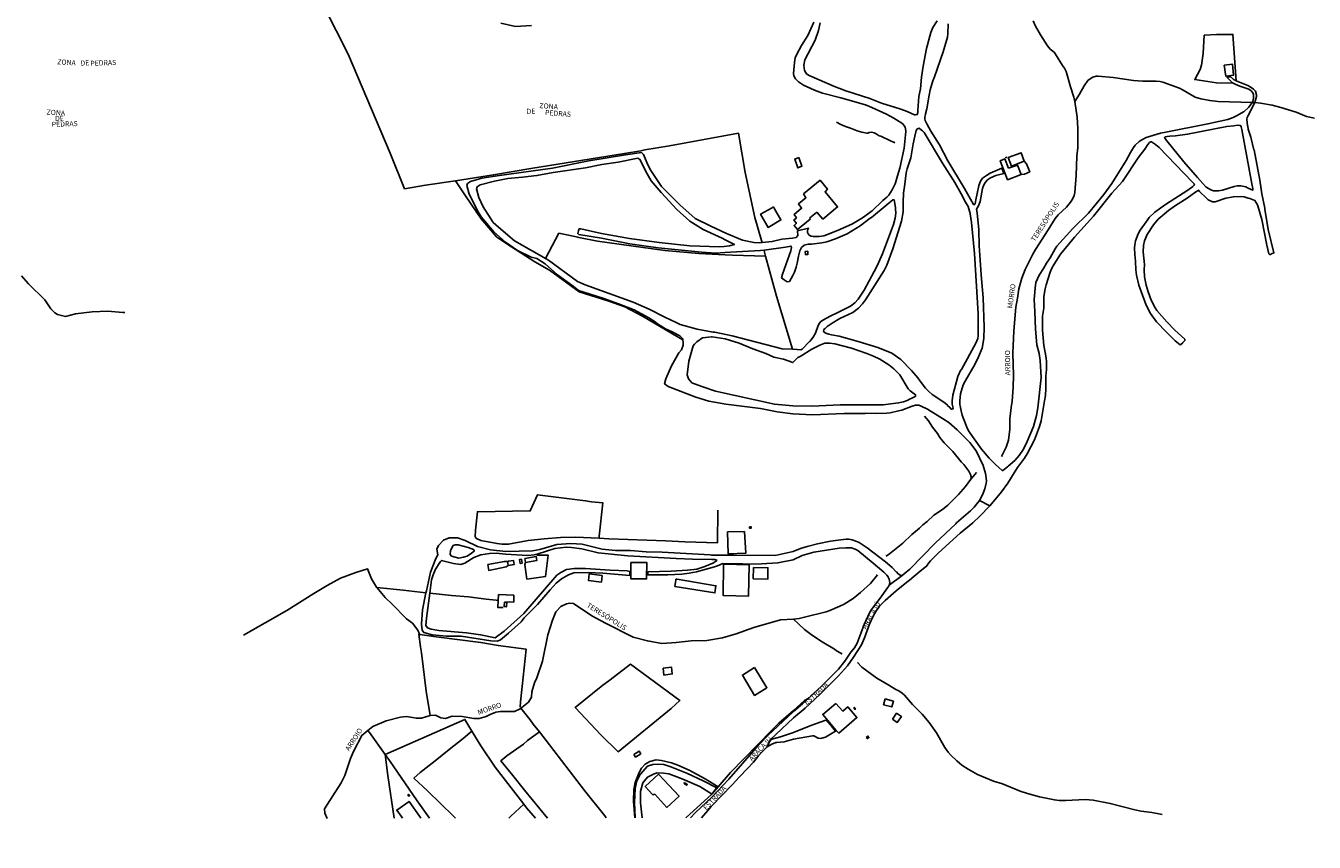
# Model space of a CAD drawing. Units: millimetres. Extents: x -1500096 to 1861532, y -9734 to 3351893.
# Drawn here: x 179379 to 180014, y 1668722 to 1669125 of the extents above; entities that cross this region are included whole.
import ezdxf
from ezdxf.enums import TextEntityAlignment as Align

# ---------------------------------------------------------------- set-up
doc = ezdxf.new("R2010")
doc.units = ezdxf.units.MM
doc.header["$LTSCALE"] = 20
doc.header["$MEASUREMENT"] = 0
for name, color, linetype in [('V-BUEIRO', 5, 'Continuous'), ('V-EDIFICACAO', 2, 'Continuous'), ('V-LOTE', 1, 'Continuous'), ('V-NOME_DOS_LOGRADOUROS', 7, 'Continuous'), ('V-QUADRA', 41, 'Continuous'), ('V-REFERENCIA', 2, 'Continuous'), ('V-TALVEGUE', 7, 'Continuous')]:
    doc.layers.add(name, color=color, linetype=linetype)
doc.styles.get("Standard").update_dxf_attribs({"font": 'ARIAL.TTF', "height": 1.5})

# ---------------------------------------------------------------- blocks, each defined once
blk = doc.blocks.new('305')
at = {"color": 0, "linetype": 'ByBlock', "lineweight": -2, "const_width": 0.05}
blk.add_lwpolyline([(0.73, 0.39, 0.60863), (-0.73, 0.38)], format="xyb", dxfattribs=at)

msp = doc.modelspace()

# ---------------------------------------------------------------- linework, layer by layer
msp.add_circle((180717.91, 1671079.57), 1680813.603)
at = {"layer": 'V-EDIFICACAO'}
for points in [[(179969.7, 1669105.19), (179970.38, 1669099.76), (179974.27, 1669100.23), (179973.76, 1669105.64), (179969.7, 1669105.19)], [(179759.87, 1669059.6), (179757.82, 1669058.83), (179759.32, 1669054.47), (179761.4, 1669055.32), (179759.87, 1669059.6)], [(179863.21, 1669054.32), (179861.41, 1669058.97), (179859.17, 1669058.06), (179862.84, 1669048.69), (179869.43, 1669051.25), (179867.7, 1669055.91), (179863.21, 1669054.32)], [(179863.1, 1669059.64), (179864.67, 1669055.36), (179871.06, 1669057.85), (179869.52, 1669061.98), (179863.1, 1669059.64)], [(179762.1, 1669041.69), (179763.34, 1669039.83), (179759.65, 1669036.72), (179761.22, 1669034.58), (179757.53, 1669031.5), (179758.66, 1669029.91), (179757.44, 1669028.81), (179758.59, 1669027.4), (179758.54, 1669027.02), (179757.48, 1669026.1), (179759.19, 1669024.06), (179765.4, 1669029.21), (179765.32, 1669029.84), (179768.55, 1669032.52), (179768.96, 1669032.5), (179771.73, 1669029.25), (179778.99, 1669035.3), (179772.76, 1669042.77), (179773.97, 1669044.02), (179770.36, 1669048.41), (179762.1, 1669041.69)], [(179762.93, 1669013.35), (179763.12, 1669011.73), (179764.31, 1669011.83), (179764.24, 1669013.41), (179762.93, 1669013.35)], [(179724.59, 1668875.03), (179724.98, 1668864.27), (179733.66, 1668864.52), (179733.02, 1668875.16), (179724.59, 1668875.03)], [(179735.49, 1668877.54), (179735.49, 1668876.86), (179736.38, 1668876.86), (179736.38, 1668877.5), (179735.49, 1668877.54)], [(179623.04, 1668861.58), (179622.15, 1668861.46), (179622.45, 1668859.41), (179623.34, 1668859.58), (179623.04, 1668861.58)], [(179624.79, 1668861.92), (179625.09, 1668859.92), (179630.58, 1668860.86), (179630.32, 1668862.86), (179624.79, 1668861.92)], [(179616.19, 1668860.44), (179616.3, 1668859.69), (179616.49, 1668858.39), (179619.43, 1668858.9), (179619.13, 1668860.9), (179616.64, 1668860.51), (179616.19, 1668860.44)], [(179677.01, 1668859.92), (179676.93, 1668851.88), (179684.8, 1668851.8), (179684.89, 1668859.84), (179677.01, 1668859.92)], [(179722.72, 1668859.03), (179722.55, 1668843.58), (179735.11, 1668843.33), (179735.36, 1668858.69), (179722.72, 1668859.03)], [(179737.49, 1668857.5), (179737.36, 1668851.88), (179744.6, 1668851.75), (179744.64, 1668857.33), (179737.49, 1668857.5)], [(179656.45, 1668854.26), (179656.11, 1668851.07), (179662.46, 1668850.26), (179662.84, 1668853.46), (179656.45, 1668854.26)], [(179699.27, 1668851.75), (179699.19, 1668851.2), (179698.76, 1668848.14), (179718.47, 1668844.9), (179718.98, 1668848.43), (179699.87, 1668851.65), (179699.27, 1668851.75)], [(179614.66, 1668840.39), (179614.53, 1668838.18), (179615.68, 1668838.09), (179615.81, 1668840.35), (179614.66, 1668840.39)], [(179692.93, 1668807.75), (179693.35, 1668804.43), (179697.44, 1668804.94), (179697.06, 1668808.3), (179692.93, 1668807.75)], [(179737.92, 1668808.13), (179732, 1668804.43), (179738, 1668794.38), (179744.13, 1668798.13), (179737.92, 1668808.13)], [(179802.4, 1668792.62), (179801.67, 1668789.8), (179805.67, 1668788.72), (179806.47, 1668791.49), (179802.4, 1668792.62)], [(179778.04, 1668790.45), (179771.65, 1668785.01), (179778.32, 1668777.12), (179779.57, 1668775.83), (179788.52, 1668783.42), (179784, 1668788.7), (179781.55, 1668786.67), (179778.04, 1668790.45)], [(179786.91, 1668787.97), (179787.52, 1668787.45), (179787.79, 1668787.93), (179787.29, 1668788.49), (179786.91, 1668787.97)], [(179806.09, 1668782.59), (179808.38, 1668781.02), (179810.42, 1668783.97), (179808.09, 1668785.56), (179806.09, 1668782.59)], [(179793.12, 1668773.66), (179793.64, 1668773.06), (179794.39, 1668773.59), (179793.95, 1668774.29), (179793.12, 1668773.66)], [(179678.54, 1668765.23), (179679.35, 1668763.95), (179681.91, 1668765.61), (179681.1, 1668766.89), (179678.54, 1668765.23)], [(179690.67, 1668755.57), (179684.08, 1668749.48), (179687.78, 1668745.35), (179688.76, 1668745.61), (179694.67, 1668739.1), (179700.76, 1668744.76), (179690.67, 1668755.57)], [(179703.4, 1668751.366), (179703.27, 1668750.89), (179703.4, 1668750.81), (179704.55, 1668750.08), (179704.76, 1668750.59), (179704.35, 1668750.84), (179703.4, 1668751.366)], [(179567.41, 1668745.63), (179567.02, 1668745.35), (179567.56, 1668744.63), (179567.97, 1668744.97), (179567.41, 1668745.63)]]:
    msp.add_lwpolyline(points, close=True, dxfattribs=at)
msp.add_lwpolyline([(179573.44, 1668733.78), (179572.73, 1668734.79), (179567.64, 1668742.06), (179561.53, 1668737.83), (179563.7, 1668734.77), (179564.41, 1668733.77)], dxfattribs=at)
at = {"layer": 'V-LOTE'}
for points in [[(179590.52, 1669048.16), (179575.78, 1669045.96), (179565.44, 1669044.2), (179558.22, 1669061.71), (179537.54, 1669110.53), (179525.94, 1669133.59), (179502.02, 1669177.81), (179489.87, 1669199.15), (179478.27, 1669220.94), (179467.03, 1669243.1), (179456.24, 1669265.26), (179447.89, 1669287.84), (179438.07, 1669311.53)], [(179975.48, 1669097.53), (179973.94, 1669120.36), (179965.79, 1669120.34), (179959.78, 1669119.92), (179959.2, 1669110.94), (179958.49, 1669105.25), (179957.73, 1669103.11), (179955.08, 1669098.11), (179965.78, 1669096.55), (179974.04, 1669096.35)], [(179590.52, 1669048.16), (179609.32, 1669051.02), (179627.65, 1669054.22), (179673.8, 1669061.57), (179681.88, 1669063), (179683.23, 1669063.24), (179683.88, 1669063.35), (179696.12, 1669065.42), (179730.16, 1669071.64), (179733.37, 1669052.19), (179738.11, 1669030.13), (179741.46, 1669018.7), (179741.75, 1669017.7)], [(179861.55, 1669059.55), (179862.53, 1669059.86)], [(179871.06, 1669057.85), (179872.16, 1669056.53), (179873.74, 1669052.62), (179871.14, 1669051.51), (179869.43, 1669051.25)], [(179702.66, 1668969.71), (179697.53, 1668972.72), (179682.79, 1668981.37), (179673.96, 1668985.95), (179665.72, 1668988.91), (179651.5, 1668993.46), (179636.82, 1669004.06), (179629.62, 1669008.14), (179615.76, 1669017.03), (179610.77, 1669020.53), (179603.16, 1669029.44), (179595.42, 1669040.69), (179590.52, 1669048.16)], [(179747.33, 1669035.28), (179747.91, 1669034.26), (179751, 1669028.85), (179744.72, 1669025.15), (179740.95, 1669031.67), (179746.34, 1669034.72), (179747.33, 1669035.28)], [(179743.48, 1669010.95), (179727.13, 1669011.41), (179723.55, 1669011.6), (179710.56, 1669012.27), (179693.81, 1669013.85), (179660.49, 1669018.45), (179651.43, 1669020.27), (179650.76, 1669020.41), (179649.43, 1669020.68), (179641.54, 1669022.3), (179634.97, 1669009.92)], [(179743.48, 1669010.95), (179742.96, 1669012.98), (179742.71, 1669013.98)], [(179756.67, 1668965.13), (179748.91, 1668991.25), (179743.48, 1669010.95)], [(179661.35, 1668871.87), (179649.71, 1668872.48), (179642.28, 1668872.28), (179634.21, 1668871.67), (179626.41, 1668870.74), (179616.73, 1668868.94), (179613.39, 1668868.98), (179610.99, 1668869.25), (179602.97, 1668870.85), (179600.87, 1668871.73), (179600.24, 1668872.63), (179600.42, 1668875.88), (179601.37, 1668884.93), (179627.35, 1668885.32), (179630.95, 1668893.3), (179654.68, 1668890.39), (179657.53, 1668889.89), (179663.18, 1668889.39), (179661.45, 1668872.87), (179661.35, 1668871.87)], [(179719.94, 1668885.72), (179719.75, 1668869.65), (179703.59, 1668870.08), (179694.21, 1668870.6), (179666.07, 1668871.62), (179661.35, 1668871.87)], [(179630.65, 1668863.55), (179636.21, 1668863.55), (179634.86, 1668853.01), (179625.78, 1668851.75), (179624.75, 1668858.87), (179625.09, 1668859.92)], [(179551.58, 1668847.75), (179549.04, 1668851.92), (179547.07, 1668856.83), (179541.42, 1668854.97), (179533.8, 1668852.19), (179527.22, 1668848.55), (179520.59, 1668844.59), (179507.38, 1668836.23), (179486.02, 1668824.11)], [(179616.49, 1668858.39), (179615.54, 1668857.73), (179606.95, 1668856.03), (179606.55, 1668858.9), (179614.64, 1668860.49), (179616.19, 1668860.44)], [(179551.69, 1668847.62), (179551.66, 1668847.62), (179551.58, 1668847.75)], [(179551.58, 1668847.75), (179551.69, 1668847.62)], [(179575.97, 1668844.95), (179564.74, 1668846.31), (179551.69, 1668847.62)], [(179551.69, 1668847.62), (179555.83, 1668842.68), (179559.31, 1668839.43), (179566.39, 1668832.17), (179569.35, 1668829.93), (179571.89, 1668826.59), (179572.7, 1668824.51)], [(179611.58, 1668841.18), (179610.58, 1668841.28), (179605.57, 1668841.81), (179597, 1668842.96), (179588.61, 1668843.62), (179577.88, 1668844.77)], [(179611.58, 1668841.18), (179611.77, 1668844.07), (179619.25, 1668843.73), (179619.25, 1668840.43), (179617.27, 1668840.55), (179615.81, 1668840.35)], [(179611.58, 1668841.18), (179611.36, 1668837.75), (179613.99, 1668837.7)], [(179572.7, 1668824.51), (179572.45, 1668824.53), (179573.27, 1668818.34), (179573.81, 1668815.44), (179576.03, 1668796.5), (179577.81, 1668785.46), (179577.97, 1668784.46)], [(179572.7, 1668824.51), (179573.01, 1668824.46), (179581.01, 1668823.24), (179602.96, 1668820.4), (179611.62, 1668819.02), (179625.32, 1668817.21), (179623.45, 1668798.7), (179622.52, 1668791.22), (179622.43, 1668788.55)], [(179663.16, 1668799.46), (179664.31, 1668800.27), (179666.8, 1668802.05), (179676.76, 1668809.72), (179701.17, 1668791.8), (179696.82, 1668788), (179670.69, 1668766.57), (179662.16, 1668775.01), (179649.59, 1668788.43), (179662.31, 1668798.76), (179663.16, 1668799.46)], [(179764.72, 1668793.02), (179762.72, 1668791.84), (179757.24, 1668787), (179749.99, 1668780.71), (179746.55, 1668777.18), (179739.54, 1668770.01), (179726.21, 1668756.37), (179720.03, 1668749.26)], [(179622.73, 1668788.03), (179627.38, 1668782.33), (179628.83, 1668780.12), (179631.9, 1668776.33)], [(179598.62, 1668776.79), (179595.15, 1668782.52), (179555.85, 1668765.23)], [(179555.85, 1668765.23), (179548.06, 1668776.04), (179547.34, 1668777.04)], [(179598.62, 1668776.79), (179597.62, 1668775.94), (179594.23, 1668773.07), (179587.33, 1668767.76), (179580.48, 1668762.04), (179573.17, 1668756.32), (179570.03, 1668753.58), (179576.63, 1668747.39), (179589.57, 1668734.79), (179590.58, 1668733.82)], [(179624.28, 1668740.68), (179610.08, 1668758.91), (179603, 1668769.56), (179598.62, 1668776.79)], [(179631.9, 1668776.33), (179626.11, 1668772.08), (179624.07, 1668770.37), (179615.86, 1668764.65), (179612.81, 1668762.1), (179618.87, 1668754.95), (179624.59, 1668747.65), (179635.9, 1668733.9)], [(179631.9, 1668776.33), (179635.28, 1668772.14), (179654.17, 1668747.51), (179664.11, 1668734.96), (179664.9, 1668733.96)], [(179555.85, 1668765.23), (179555.82, 1668765.22), (179557.13, 1668754.82), (179560.21, 1668733.76)], [(179577.62, 1668733.79), (179571.6, 1668742.34), (179557.94, 1668762.33), (179555.85, 1668765.23)], [(179720.03, 1668749.26), (179713.65, 1668753.18), (179705.79, 1668757.47), (179700.12, 1668759.98), (179697, 1668761.06), (179692.14, 1668762.26), (179689.57, 1668762.57), (179686.29, 1668761.78), (179684.03, 1668760.52), (179682.32, 1668758.57), (179681.08, 1668756.38), (179679.09, 1668751.37), (179678.46, 1668747.94), (179678.35, 1668742.27), (179678.95, 1668733.98)], [(179720.03, 1668749.26), (179716.9, 1668745.65), (179704.04, 1668734.03)], [(179624.28, 1668740.68), (179617.83, 1668734.78), (179616.82, 1668733.86)], [(179630.02, 1668733.89), (179625.59, 1668739.01), (179624.28, 1668740.68)]]:
    msp.add_lwpolyline(points, dxfattribs=at)
at = {"layer": 'V-QUADRA'}
msp.add_lwpolyline([(179706.41, 1668734.03), (179708.88, 1668736.63), (179716.96, 1668744.16), (179725.31, 1668753.05), (179738.79, 1668768.51), (179739.87, 1668769.64), (179744.97, 1668774.95), (179746.93, 1668776.77), (179757.24, 1668786.38), (179761.68, 1668790.19), (179764.72, 1668793.02), (179771.88, 1668799.7), (179779.41, 1668807.38), (179782.6, 1668811.19), (179785.56, 1668815.66), (179787.25, 1668817.91), (179788.68, 1668820.22), (179792.1, 1668829.37), (179794.74, 1668835.17), (179795.72, 1668836.7), (179799.99, 1668842.29), (179803.63, 1668847.4), (179804.07, 1668848.14), (179804.41, 1668848.72), (179810.75, 1668853.52), (179811.84, 1668854.41), (179814.62, 1668856.69), (179827.12, 1668869.4), (179837.31, 1668878.97), (179837.63, 1668879.42), (179844.5, 1668885.35), (179846.41, 1668887.18), (179848.88, 1668890.54), (179854.06, 1668887.93), (179849.09, 1668882.69), (179845.73, 1668879.42), (179839.39, 1668874.46), (179828.74, 1668864.62), (179824.83, 1668860.71), (179823.96, 1668859.71), (179822.88, 1668858.09), (179819.64, 1668855.6), (179814.38, 1668851.14), (179813.2, 1668850.14), (179807.88, 1668846.01), (179806.47, 1668844.78), (179802.4, 1668841.23), (179799.65, 1668838.34), (179797.8, 1668835.81), (179796.4, 1668833.19), (179794.74, 1668829.49), (179792.21, 1668822.77), (179790.68, 1668819.27), (179786.87, 1668813.29), (179783.84, 1668809.04), (179779.38, 1668803.96), (179770.18, 1668794.75), (179763.04, 1668788.11), (179757.25, 1668783.37), (179748.47, 1668775.12), (179745.83, 1668772.65), (179744.19, 1668768.97), (179742.27, 1668766.99), (179741.51, 1668766.2), (179739.73, 1668764.36), (179737.42, 1668761.46), (179734.57, 1668758.4), (179730.63, 1668754.18), (179726.95, 1668750.35), (179716.69, 1668739.66), (179714.94, 1668737.63), (179711.86, 1668734.04)], dxfattribs=at)
at = {"layer": 'V-REFERENCIA'}
for points in [[(179612.89, 1669125.89), (179620.18, 1669124.29), (179628.01, 1669124.67)], [(179767.31, 1669126.32), (179764.29, 1669119.81), (179761.19, 1669114.94), (179758.65, 1669110.33), (179758.1, 1669108.88), (179757.69, 1669106.53), (179757.29, 1669101.14), (179757.4, 1669099.99), (179758.16, 1669098.38), (179759.65, 1669096.9), (179762.14, 1669095.37), (179767.5, 1669092.93), (179771.59, 1669091.36), (179780.56, 1669089.1), (179792.68, 1669085.57), (179795.83, 1669084.3), (179803.16, 1669080.94), (179806.73, 1669079.07), (179809.36, 1669077.37), (179811.16, 1669076.2), (179812.28, 1669074.6), (179812.58, 1669072.73), (179812.55, 1669072.42), (179811.73, 1669064.23), (179809.6, 1669054.4), (179808.58, 1669050.64), (179807.45, 1669047.16), (179807.31, 1669046.73), (179807.07, 1669045.98), (179805.94, 1669043.62)], [(179828.02, 1669127.12), (179825.87, 1669123.72), (179824.97, 1669121.34), (179822.83, 1669113.47), (179821.1, 1669104.71), (179820.36, 1669099.27), (179819.85, 1669093.48), (179819.02, 1669089.74), (179818.56, 1669082.9), (179818.49, 1669081.87), (179818.26, 1669080.79), (179817.35, 1669080.61), (179816.87, 1669080.72), (179813.22, 1669082.36), (179810.16, 1669083.52), (179809.73, 1669083.68), (179800.67, 1669086.48), (179794.81, 1669088.7), (179783.11, 1669092.46), (179777.41, 1669094.72), (179764.95, 1669100.07), (179763.69, 1669100.9), (179762.63, 1669102.56), (179762.35, 1669105.22), (179762.84, 1669107.86), (179767.97, 1669117.43), (179769.59, 1669122.21), (179770.45, 1669126.02)], [(179833.46, 1669125.55), (179833.38, 1669120.57), (179833.1, 1669118.96), (179831.12, 1669111.81), (179826.8, 1669099.48), (179825.93, 1669097.52), (179824.7, 1669093.06), (179824.08, 1669090.34), (179822.96, 1669083.58), (179822.4, 1669081.24), (179822.32, 1669080.91), (179822, 1669079.6), (179821.96, 1669078.48), (179822.11, 1669077.86), (179822.84, 1669076.52), (179823, 1669076.23), (179824.91, 1669072.69), (179829.17, 1669065.88), (179833.33, 1669057.97), (179841.61, 1669044.34), (179844.52, 1669039.13), (179846.01, 1669036.45), (179846.56, 1669036.43), (179846.86, 1669036.77), (179847.21, 1669038.82), (179847.73, 1669041.86), (179848.6, 1669045.85), (179849.47, 1669047.96), (179850.45, 1669049.4), (179852.47, 1669050.85), (179854.24, 1669051.85), (179860.02, 1669054.38), (179860.5, 1669053.15)], [(179974.04, 1669096.35), (179973.79, 1669096.49), (179970.97, 1669099.25), (179972.08, 1669099.37)], [(179972.08, 1669099.37), (179972.84, 1669099.46), (179974.29, 1669098.16), (179974.99, 1669097.73), (179975.48, 1669097.53)], [(179975.48, 1669097.53), (179981.29, 1669095.1), (179982.44, 1669094.52), (179984.05, 1669093.33), (179985.07, 1669092.31), (179985.58, 1669090.47), (179985.58, 1669089.68), (179984.98, 1669087.36), (179984.69, 1669086.79)], [(179983.38, 1669086.83), (179983.75, 1669087.34), (179984.13, 1669088.93), (179984.03, 1669090.68), (179983.75, 1669091.57), (179983.01, 1669092.51), (179981.84, 1669093.29), (179977.29, 1669094.82), (179975.08, 1669095.76), (179974.04, 1669096.35)], [(179860.5, 1669053.15), (179861.02, 1669051.83), (179857, 1669050.83), (179854.36, 1669049.68), (179852.92, 1669048.59), (179852, 1669047.51), (179851.17, 1669046.15), (179850.51, 1669044.41), (179849.25, 1669037.97), (179849.24, 1669037.94), (179848.5, 1669035.79), (179847.52, 1669034.18), (179847.73, 1669032.28), (179848.62, 1669023.99), (179848.81, 1669016.04), (179849.09, 1669011.45), (179849.75, 1669001.71), (179850.81, 1668990.4), (179851.28, 1668975.94), (179851.15, 1668970.32), (179850.24, 1668965.56), (179848.52, 1668961.39), (179846.6, 1668957.57), (179841.82, 1668949.36), (179840.9, 1668947.49), (179839.67, 1668943.11), (179839.29, 1668939.62), (179839.29, 1668937.92), (179839.41, 1668937.19), (179839.84, 1668934.64), (179840.37, 1668932.6), (179842.33, 1668927.46), (179842.65, 1668926.61), (179843.58, 1668924.8), (179849.94, 1668915.82), (179853.77, 1668911.38), (179856.71, 1668908.4), (179856.93, 1668908.21), (179860.12, 1668905.37), (179860.46, 1668905.27), (179862.83, 1668907.04), (179863.17, 1668907.35), (179866.33, 1668910.17), (179868.46, 1668912.61), (179870.59, 1668915.8), (179872.4, 1668919.52), (179875.63, 1668926.92), (179877.05, 1668932.43), (179877.65, 1668936.26), (179879.39, 1668951.19), (179878.92, 1668959.5), (179878.39, 1668963.05), (179877.27, 1668967.24), (179876.56, 1668975.04), (179876.28, 1668983.67), (179875.9, 1668989.6), (179876.34, 1668995.14), (179876.72, 1668997.93), (179878.43, 1669001.66), (179880.51, 1669004.84), (179882.02, 1669007.58), (179883.76, 1669010.19), (179886.28, 1669014.62), (179887.15, 1669015.87), (179895.06, 1669024.59), (179902.78, 1669032.18), (179910.35, 1669041.43), (179914.22, 1669046.87), (179921.26, 1669058.25), (179923.4, 1669062.18), (179924.87, 1669064.54), (179925.72, 1669065.71), (179927.68, 1669067.48), (179928.98, 1669068.41), (179929.32, 1669068.57), (179931.17, 1669069.45), (179938.27, 1669071.6), (179940.84, 1669072.1), (179961.64, 1669076.17), (179971.38, 1669078.45), (179974.07, 1669079.41), (179974.36, 1669079.51), (179976.08, 1669080.3), (179979.16, 1669082.18), (179979.25, 1669082.23), (179981.73, 1669084.53), (179983.38, 1669086.83)], [(179984.69, 1669086.79), (179981.24, 1669080.09), (179980.9, 1669079.43), (179980.78, 1669078.64), (179980.9, 1669076.6), (179981.16, 1669075.4), (179981.23, 1669075.07), (179981.54, 1669073.6), (179982.82, 1669069.6), (179984.26, 1669063.46), (179984.41, 1669063.37), (179987.22, 1669048.41), (179987.9, 1669044.08), (179988.26, 1669041.75), (179989.62, 1669034.65), (179989.71, 1669034.2), (179991.41, 1669024.1), (179994.07, 1669012.61), (179993.01, 1669012.1)], [(179811.28, 1669035.11), (179811.26, 1669032.84), (179810.56, 1669028.27), (179806.29, 1669014.55), (179803.22, 1669006.6), (179801.86, 1669003.95), (179792.79, 1668989.5), (179791.23, 1668987.42), (179789.21, 1668985.27), (179786.45, 1668983.18), (179780.06, 1668980.21), (179776.32, 1668977.97), (179773.79, 1668976.24), (179772.8, 1668975.4), (179772.57, 1668975.21), (179772.24, 1668974.72), (179772.09, 1668973.99), (179772.3, 1668973.55), (179773.15, 1668973.06), (179774.67, 1668972.59), (179775.94, 1668972.2), (179779.71, 1668971.56), (179789.18, 1668968.88), (179798.81, 1668965.91), (179805.68, 1668963.23), (179810.1, 1668960.08), (179815.36, 1668954.68), (179818.5, 1668951.01), (179819.76, 1668949.34), (179822.4, 1668945.83), (179823.93, 1668944.29), (179825.69, 1668942.82), (179826.08, 1668942.49), (179831.85, 1668938.59), (179833.14, 1668937.45), (179833.21, 1668937.39), (179834.37, 1668936.37), (179834.97, 1668935.59), (179835.57, 1668935.58), (179835.93, 1668935.98), (179835.48, 1668938.02), (179835.5, 1668939.58), (179835.51, 1668939.63), (179835.84, 1668942.38), (179838.29, 1668951.65), (179839.79, 1668954.86), (179840.14, 1668955.16), (179847.2, 1668968.11), (179848.09, 1668970.45), (179848.3, 1668971.77), (179848.28, 1668982.53), (179846.43, 1669012.38), (179844.99, 1669027.63), (179844.43, 1669031.86), (179844.4, 1669031.97), (179843.77, 1669034.37), (179843.33, 1669035.45), (179842.12, 1669037.7), (179839.94, 1669041.77), (179836.78, 1669047.26), (179830.78, 1669056.78), (179821.66, 1669071.9), (179820.87, 1669072.72), (179820.42, 1669073.18), (179819.15, 1669074.04), (179818.88, 1669074.02), (179818.28, 1669073.75), (179817.77, 1669073.03), (179817.1, 1669070.17), (179816.19, 1669066.31), (179815.05, 1669059.52), (179813.3, 1669054.02), (179812.84, 1669052.08), (179812.11, 1669046.5), (179811.54, 1669042.09), (179811.3, 1669037.56), (179811.28, 1669035.11)], [(179983.28, 1669046.63), (179978.27, 1669073.47), (179977.95, 1669074.75), (179977.84, 1669075.2), (179977.57, 1669075.47), (179976.2, 1669075.54), (179974.47, 1669075.34), (179970.87, 1669074.94), (179951.56, 1669071.09), (179945.57, 1669070.26), (179942.81, 1669070.09), (179941.57, 1669070.01), (179940.55, 1669069.77), (179940.25, 1669069.51), (179941.16, 1669067.98), (179941.27, 1669067.84), (179949.71, 1669057.5), (179956.49, 1669049.71), (179959.06, 1669046.75), (179960.58, 1669045.24), (179961.02, 1669044.81), (179963.09, 1669043.66), (179964.36, 1669043.21), (179966.79, 1669043.21), (179968.83, 1669043.57), (179974.61, 1669045.32), (179976.1, 1669045.6), (179977.93, 1669045.6), (179980.31, 1669045.13), (179981.43, 1669044.6), (179983.73, 1669043.51), (179983.69, 1669044.41), (179983.28, 1669046.63)], [(179854.06, 1668887.93), (179854.96, 1668889), (179859.89, 1668894.84), (179862.87, 1668899.11), (179866.05, 1668904.1), (179866.08, 1668904.14), (179867.74, 1668906.74), (179871.12, 1668911.32), (179872.5, 1668913.51), (179876.16, 1668920.44), (179878.58, 1668926.95), (179879.33, 1668929.8), (179881.07, 1668939.58), (179881.43, 1668942.34), (179881.69, 1668945.66), (179881.69, 1668951.89), (179882, 1668955.06), (179882.03, 1668958.84), (179881.9, 1668960.93), (179880.75, 1668966.92), (179880.07, 1668974.53), (179879.96, 1668980.02), (179880.03, 1668981.47), (179880.67, 1668985.29), (179880.77, 1668991.14), (179881.41, 1668994.95), (179881.9, 1668996.9), (179883.79, 1669003.03), (179884.66, 1669005.13), (179885.74, 1669007.05), (179888.98, 1669011.98), (179895.79, 1669020.29), (179905.14, 1669030.71), (179914.2, 1669042), (179919.52, 1669047.83), (179927.55, 1669059.99), (179930.43, 1669063.71), (179932.04, 1669066), (179932.82, 1669067.12), (179933.42, 1669067.43), (179933.74, 1669067.39), (179935.78, 1669066.05), (179935.95, 1669065.91), (179937.65, 1669064.52), (179953.79, 1669047.69), (179954.98, 1669046.45), (179954.81, 1669046.04), (179954.13, 1669045.34), (179954.11, 1669045.32), (179951.73, 1669043.49), (179940.72, 1669036.45), (179935.51, 1669032.73), (179932.68, 1669030.05), (179931.72, 1669028.61), (179931.1, 1669027.99), (179928.25, 1669023.74), (179927.24, 1669021.93), (179925.89, 1669018.59), (179925.49, 1669016.59), (179925.38, 1669015.06), (179925.53, 1669011.75), (179925.92, 1669008.47)], [(179702.66, 1668969.71), (179702.61, 1668970.29), (179701.21, 1668971.73), (179697.78, 1668973.47), (179697.46, 1668973.63), (179694.08, 1668975.11), (179690.08, 1668977.61), (179689.05, 1668978.56), (179685.8, 1668980.55), (179678.69, 1668984.45), (179670.99, 1668987.5), (179663.25, 1668990.23), (179651.24, 1668994.02), (179648.53, 1668996.19), (179640.88, 1669001.76), (179634.67, 1669007.2), (179630.67, 1669009.84), (179627.92, 1669010.52), (179621.17, 1669013.84), (179615.14, 1669017.97), (179609.38, 1669022.96), (179603.17, 1669030.43), (179601.64, 1669032.82), (179597.24, 1669041.55), (179596.13, 1669045.81), (179596.36, 1669046.76), (179597.89, 1669047.84), (179603.58, 1669049.42), (179612.27, 1669050.84), (179638.44, 1669054.43), (179656.23, 1669057.99), (179674.33, 1669061.01), (179682.25, 1669062.07), (179683.22, 1669061.1), (179685.34, 1669056.09), (179686.79, 1669053.2), (179692.1, 1669045.28), (179701.19, 1669036.28), (179708.75, 1669029.62), (179716.4, 1669025.72), (179724.23, 1669022.18), (179725.08, 1669021.82), (179732.06, 1669018.86), (179737.6, 1669017.69), (179737.73, 1669017.66), (179740.62, 1669017.57), (179741.75, 1669017.7)], [(179651.19, 1669023.43), (179651.52, 1669024.5), (179652.38, 1669024.45), (179662.45, 1669022.2), (179676.36, 1669019.72), (179691.04, 1669017.73), (179706.08, 1669016.15), (179720.71, 1669015.56), (179723.1, 1669015.81), (179725.74, 1669016.08), (179728.05, 1669016.8), (179723.83, 1669018.95), (179723.52, 1669019.11), (179721.98, 1669019.89), (179712.7, 1669024.11), (179706.04, 1669028.24), (179699.74, 1669033.95), (179691.91, 1669042.37), (179686.97, 1669048.17), (179685.07, 1669051.6), (179681.48, 1669058.71), (179680.53, 1669059.29), (179670.76, 1669057.42), (179662.7, 1669056.13), (179654.69, 1669054.62), (179638.67, 1669052.18), (179630.66, 1669050.76), (179623.64, 1669049.88), (179616.26, 1669049.23), (179609.69, 1669047.94), (179602.71, 1669046.11), (179601.15, 1669045.23), (179600.84, 1669044.24), (179602.06, 1669039.95), (179604.09, 1669035.39), (179609.08, 1669027.61), (179611.65, 1669025.21), (179619.57, 1669018.51), (179636.46, 1669009.08), (179650.69, 1668998.53), (179654.48, 1668996.86), (179678.15, 1668988.31), (179686.07, 1668984.86), (179693.72, 1668980.87), (179699.36, 1668978.21), (179701.33, 1668977.28), (179709.71, 1668975), (179717.64, 1668973.57), (179718.36, 1668973.44), (179727.01, 1668971.66), (179751.68, 1668965.37), (179756.67, 1668965.13)], [(179805.94, 1669043.62), (179804.16, 1669041.01), (179803.2, 1669040.05), (179801.31, 1669038.52), (179801.09, 1669038.3), (179796, 1669033.3), (179791.27, 1669029.84), (179786.32, 1669027.01), (179780.01, 1669024.08), (179774.82, 1669021.93), (179772.14, 1669021.06), (179769.86, 1669020.63), (179766.95, 1669020.67), (179765.97, 1669020.84), (179764.95, 1669021.36), (179764.5, 1669021.95), (179764.2, 1669022.63), (179764.16, 1669023.31), (179764.35, 1669024.23), (179764.67, 1669024.77), (179759.26, 1669023.5)], [(179993.01, 1669012.1), (179992.5, 1669011.86), (179991.92, 1669011.85), (179991.66, 1669012.06), (179990.66, 1669016.42), (179988.18, 1669028.99), (179986.26, 1669035.88), (179986.01, 1669036.34), (179984.83, 1669038.45), (179982.35, 1669039.41), (179981.52, 1669039.65), (179980.51, 1669039.95), (179979.46, 1669040.26), (179978.29, 1669040.45), (179974.23, 1669040.28), (179970.49, 1669039.56), (179965.13, 1669037.79), (179963.9, 1669037.81), (179961.81, 1669038.85), (179960.85, 1669039.56), (179957.5, 1669042.93), (179956.89, 1669043.54), (179956.05, 1669042.95), (179955.61, 1669042.64), (179951.35, 1669039.62), (179945.63, 1669035.96), (179942.18, 1669033.56), (179937.14, 1669029.24), (179934.83, 1669026.5), (179931.72, 1669021.74), (179930.34, 1669018.47), (179929.85, 1669016.23), (179929.7, 1669013.15), (179930.38, 1669006.9), (179930.25, 1669004.22), (179930.38, 1669000.82), (179931.19, 1668996.69), (179932.08, 1668993.42), (179933.7, 1668989.23), (179935.55, 1668985.48), (179936.44, 1668984.21), (179941.29, 1668978.64), (179945.37, 1668974.51), (179950.2, 1668970.11), (179950.16, 1668969.47), (179949.26, 1668968.36)], [(179756.67, 1668965.13), (179756.91, 1668965.12), (179759.02, 1668965.03), (179760.89, 1668964.75), (179761.42, 1668965.09), (179765.17, 1668968.91), (179765.24, 1668968.98), (179765.74, 1668969.49), (179766.9, 1668971.09), (179768.03, 1668973.09), (179769.42, 1668976.72), (179769.46, 1668976.83), (179770.09, 1668978.02), (179770.71, 1668978.7), (179772.01, 1668979.61), (179775.37, 1668981.44), (179779.15, 1668983.14), (179785.32, 1668986.33), (179787.41, 1668987.91), (179789.19, 1668989.82), (179792.08, 1668994.27), (179797.06, 1669003.47), (179798.46, 1669006.17), (179801.1, 1669012.21), (179806.6, 1669026.57), (179807.39, 1669029.69), (179807.69, 1669032.24), (179807.61, 1669034.26), (179807.51, 1669034.95), (179806.95, 1669038.75), (179806.22, 1669038.83), (179803.46, 1669036.55), (179795.7, 1669030.14), (179795.02, 1669029.77), (179790.17, 1669025.95), (179783.71, 1669022.01), (179778.01, 1669019.57), (179773.6, 1669018.04), (179771.16, 1669017.57), (179766.16, 1669016.95), (179764.48, 1669016.89), (179762.44, 1669016.4), (179761.23, 1669015.23), (179760.31, 1669013.58), (179759.61, 1669010.96), (179759.06, 1669007.58), (179758.57, 1669005.58), (179757.67, 1669003.16), (179756.85, 1669001.51), (179755.19, 1668998.53), (179754.02, 1668998.35), (179752.64, 1668999.31)], [(179742.71, 1669013.98), (179740.94, 1669013.74), (179737.96, 1669013.59), (179726.22, 1669013.02), (179723.42, 1669012.79), (179718.88, 1669012.41), (179711.86, 1669012.93), (179690.53, 1669015.15), (179683.46, 1669016.08), (179676.44, 1669017.05), (179662.58, 1669019.85), (179651.34, 1669021.74), (179650.8, 1669022.15), (179651.19, 1669023.43)], [(179741.75, 1669017.7), (179746.74, 1669018.27), (179751.5, 1669019.38), (179756.81, 1669019.9), (179758.46, 1669020.12), (179759.31, 1669021.12), (179759.17, 1669023.43)], [(179752.64, 1668999.31), (179751.31, 1669000.24), (179751.76, 1669002.05), (179755.83, 1669013.69), (179756.22, 1669015.25), (179755.95, 1669015.93), (179753.33, 1669015.43), (179742.71, 1669013.98)], [(179925.92, 1669008.47), (179926.04, 1669004.18), (179926.36, 1669001.56), (179927.62, 1668996.73), (179931.19, 1668986.83), (179933.23, 1668982.74), (179936.31, 1668978.53), (179941.12, 1668973.53), (179945.52, 1668969.28), (179947.95, 1668967.28), (179948.29, 1668967.41), (179949.21, 1668968.3), (179949.26, 1668968.36)], [(179848.88, 1668890.54), (179850.56, 1668893.59), (179851.25, 1668895.41), (179851.55, 1668896.2), (179852.23, 1668899.01), (179852.34, 1668900.09), (179852.14, 1668903.07), (179851.89, 1668903.88), (179850.71, 1668907.78), (179847.26, 1668915.04), (179844.26, 1668919.14), (179839.14, 1668924.21), (179837.99, 1668925.35), (179833.89, 1668929.03), (179830.76, 1668930.94), (179823.23, 1668935.53), (179820.12, 1668937.04), (179819, 1668937.58), (179817.47, 1668937.58), (179815.74, 1668936.95), (179810.62, 1668935.11), (179808.96, 1668934.66), (179804.86, 1668933.79), (179803.18, 1668933.62), (179797.82, 1668933.45), (179792.64, 1668933.54), (179792.55, 1668933.43), (179782.28, 1668933.37), (179766.65, 1668932.73), (179756.97, 1668933.24), (179749.12, 1668934.23), (179740.93, 1668935.83), (179723.86, 1668938.05), (179715.39, 1668939.47), (179709, 1668941.39), (179695.41, 1668946.66), (179693.67, 1668948.04), (179694.3, 1668950.43), (179697.06, 1668956.93), (179700.6, 1668963.31), (179702, 1668964.85), (179702.86, 1668967.15), (179702.76, 1668968.4), (179702.66, 1668969.71)], [(179814.12, 1668940.27), (179815.52, 1668941), (179817.29, 1668941.71), (179817.42, 1668941.91), (179817.4, 1668942.63), (179814.79, 1668944.59), (179814.77, 1668944.61), (179813.81, 1668945.53), (179809.69, 1668952.4), (179806.78, 1668955.37), (179804.18, 1668957.46), (179799.84, 1668960.24), (179796.72, 1668961.71), (179793.32, 1668963.05), (179785.77, 1668965.6), (179777.67, 1668967.71), (179775.2, 1668968.11), (179772.91, 1668968.09), (179772.69, 1668968.09), (179771.08, 1668967.49), (179770.16, 1668967.15), (179766.31, 1668965.2), (179760.53, 1668961.54), (179759.42, 1668961.09), (179756.93, 1668958.49), (179752.29, 1668960.16), (179747.55, 1668961.24), (179743.62, 1668962.96), (179737.14, 1668965.28), (179730.35, 1668968.01), (179723.46, 1668970.2), (179717.16, 1668971.19), (179716.71, 1668971.26), (179712.35, 1668970.7), (179709.51, 1668968.76), (179708.4, 1668967.54), (179707.77, 1668966.84), (179705.65, 1668959.26), (179704.86, 1668952.51), (179705.4, 1668950.44), (179707.09, 1668948.52), (179711.97, 1668946.67), (179718.76, 1668944.39), (179747.85, 1668937.98), (179756.97, 1668937.13), (179766.44, 1668937.07), (179780.18, 1668937.72), (179801.4, 1668937.72), (179809.07, 1668938.64), (179811.43, 1668939.17), (179813.3, 1668939.85), (179813.89, 1668940.15), (179814.12, 1668940.27)], [(179575.97, 1668844.95), (179576.18, 1668846.02), (179578.23, 1668855.2), (179580.83, 1668861.81), (179581.77, 1668863.75), (179581.3, 1668866.48), (179582.15, 1668868.33), (179584.68, 1668870.9), (179587.44, 1668872.12), (179591.53, 1668872.1), (179595.36, 1668870.7), (179601.39, 1668867.79), (179607.82, 1668866.19), (179615.34, 1668865.4), (179628.52, 1668865.72), (179632.14, 1668866.35), (179640.56, 1668868.76), (179647.4, 1668869.37), (179652.98, 1668869.03), (179662.89, 1668866.52), (179669.46, 1668865.82), (179676.89, 1668865.8), (179684.5, 1668865.24), (179692.42, 1668865.04), (179716.06, 1668863.63), (179716.81, 1668863.61), (179723.98, 1668863.47), (179727.7, 1668863.46), (179748.16, 1668863.41), (179757.1, 1668865.33), (179760.68, 1668866.79), (179763.97, 1668867.81), (179769.03, 1668869.06), (179775.46, 1668870.38), (179779.28, 1668870.98), (179783.28, 1668871.36), (179784.56, 1668871.36), (179786.17, 1668871.1), (179788.04, 1668870.51), (179789.59, 1668869.79), (179793.58, 1668867.16), (179802.65, 1668860.2), (179805.82, 1668857.5), (179807.92, 1668855.37), (179808.03, 1668855.26), (179808.9, 1668854.37), (179810.16, 1668853.52), (179810.75, 1668853.52)], [(179588.12, 1668865.84), (179588.17, 1668866.18), (179589.37, 1668868.25), (179590.31, 1668868.6), (179591.86, 1668868.6), (179596.84, 1668867.3), (179599.38, 1668866.41), (179599.76, 1668866.07), (179599.79, 1668865.87)], [(179685.37, 1668854.73), (179685.41, 1668855.35), (179696.92, 1668855.71), (179704.98, 1668856.14), (179709.61, 1668856.57), (179713.49, 1668857.88), (179717.41, 1668859.58), (179717.71, 1668859.71), (179719.25, 1668860.66), (179719.38, 1668861.15), (179718.39, 1668861.33), (179716.92, 1668861.35), (179707.37, 1668861.51), (179699.4, 1668861.85), (179675.49, 1668863.14), (179660.86, 1668864.67), (179652.89, 1668866.59), (179647.68, 1668867.38), (179645.15, 1668867.47), (179639.44, 1668866.82), (179631.33, 1668864.22), (179629.26, 1668863.77), (179626.21, 1668863.39), (179615.13, 1668864), (179610.55, 1668864.47), (179607.25, 1668864.29), (179603.07, 1668863.64), (179599.64, 1668862.33), (179595.06, 1668859.55), (179593.07, 1668858.88), (179589.57, 1668859.35), (179583.59, 1668860.91), (179583.09, 1668860.46), (179580.65, 1668856.58), (179579.52, 1668853.78), (179578.76, 1668851.35), (179577.88, 1668844.77)], [(179599.79, 1668865.87), (179599.81, 1668865.75), (179598.34, 1668864.48), (179596.3, 1668863.08), (179594.54, 1668862.54), (179592.09, 1668862.12), (179588.6, 1668862.97), (179587.83, 1668863.85), (179588.12, 1668865.84)], [(179804.41, 1668848.72), (179804.67, 1668850.01), (179804.41, 1668851.71), (179803.99, 1668852.67), (179803.9, 1668852.86), (179803.29, 1668853.71), (179801.82, 1668855.16), (179796.59, 1668859.64), (179789, 1668865.77), (179787.64, 1668866.51), (179785.79, 1668867.08), (179783.03, 1668867.15), (179779.71, 1668866.94), (179767.22, 1668864.94), (179761.42, 1668863.41), (179757.11, 1668861.28), (179749.56, 1668859.7), (179741.41, 1668859.23), (179735.65, 1668859.12), (179732.22, 1668859.3), (179727.78, 1668859.32), (179722.33, 1668859.35), (179719.71, 1668858.26), (179718.3, 1668857.85), (179709.35, 1668855.26), (179705.76, 1668854.61), (179702.19, 1668854.2), (179695.3, 1668853.91), (179685.32, 1668853.82), (179685.37, 1668854.73)], [(179577.88, 1668844.77), (179576.23, 1668832.44), (179575.94, 1668828.81), (179576.66, 1668827.77), (179578.56, 1668827), (179582.35, 1668826.46), (179595.94, 1668825.29), (179602.87, 1668824.32), (179610.16, 1668822.72), (179614.58, 1668826.02), (179624.22, 1668834.79), (179640.48, 1668853.65), (179642.4, 1668855.03), (179645.33, 1668856.43), (179648.99, 1668856.97), (179654.7, 1668856.95), (179666.73, 1668856.11), (179675.2, 1668855.77), (179676.49, 1668855.52), (179676.49, 1668854.68)], [(179676.49, 1668854.68), (179676.49, 1668853.49), (179663.14, 1668854.64), (179655.98, 1668854.93), (179648.87, 1668854.86), (179646.18, 1668853.89), (179642.84, 1668851.9), (179640.24, 1668849.8), (179637.17, 1668846.51), (179630.92, 1668839.13), (179624.44, 1668832.61), (179622.91, 1668830.71), (179616.7, 1668825), (179612.75, 1668821.82), (179611.21, 1668821.19), (179607.92, 1668821.28), (179593.34, 1668823.59), (179586.05, 1668823.52), (179578.94, 1668824.22), (179574.9, 1668825.46), (179574.04, 1668826.63), (179573.82, 1668829.52), (179574.31, 1668836.61), (179575.97, 1668844.95)], [(179744.19, 1668768.97), (179746.58, 1668770.32), (179748.57, 1668771.13), (179749.02, 1668771.18), (179752.55, 1668771.54), (179757.27, 1668772.78), (179766.63, 1668774.5), (179767.25, 1668774.4), (179769.46, 1668773.29), (179770.48, 1668773.16), (179771.2, 1668773.25), (179772.93, 1668773.83), (179778, 1668776.71), (179775.9, 1668779.13)], [(179775.9, 1668779.13), (179773.24, 1668782.18), (179765.8, 1668779.59), (179757.26, 1668776.04), (179750.85, 1668773.96), (179748.96, 1668773.47), (179745.83, 1668772.65)], [(179718.19, 1668747.46), (179719.42, 1668748.81), (179712.69, 1668752.23), (179704.99, 1668755.82), (179696.8, 1668759.09), (179693.26, 1668760.24), (179690.86, 1668760.47), (179687.81, 1668760.27), (179685.19, 1668759.45), (179681.6, 1668755.37), (179679.98, 1668752.17), (179679.16, 1668748.42), (179678.87, 1668741.63), (179679.21, 1668733.98)], [(179682.55, 1668733.99), (179681.83, 1668741.47), (179681.78, 1668747.02), (179682.89, 1668751.28), (179685.19, 1668753.99), (179687.81, 1668755.44), (179689.82, 1668756.14), (179693.07, 1668756.09), (179695.73, 1668755.78), (179701.08, 1668753.68), (179703.72, 1668752.54)], [(179703.72, 1668752.54), (179710.99, 1668749.42), (179716.75, 1668745.83), (179718.19, 1668747.46)]]:
    msp.add_lwpolyline(points, dxfattribs=at)
at = {"layer": 'V-TALVEGUE'}
for points in [[(179859.88, 1668912.16), (179862.19, 1668916.78), (179863.27, 1668920.31), (179863.89, 1668925.67), (179863.99, 1668930.77), (179864.57, 1668936.3), (179865.06, 1668939.45), (179865.49, 1668946.27), (179865.65, 1668952.25), (179865.44, 1668963.14), (179865.97, 1668974.19), (179866.95, 1668985.87), (179867.72, 1668990.23), (179868.29, 1668994.86), (179869.82, 1669000.22), (179871.48, 1669004.35), (179875.24, 1669011.96), (179876.58, 1669014.34), (179882.9, 1669023.99), (179886.22, 1669029.54), (179887.73, 1669031.37), (179891.83, 1669035.2), (179893.83, 1669037.6), (179894.85, 1669039.09), (179895.63, 1669040.96), (179896, 1669042.45), (179896.68, 1669050.74), (179896.97, 1669060.36), (179897.44, 1669064.61), (179897.48, 1669074.01), (179897.21, 1669079.49), (179895.97, 1669087.19), (179895.51, 1669089.41), (179893.76, 1669094.51), (179891.74, 1669102.03), (179890.81, 1669103.69), (179889.83, 1669104.94), (179886.51, 1669110.6), (179885.71, 1669111.58), (179883.79, 1669113.15), (179882.47, 1669114.71), (179878.98, 1669120.06), (179876.58, 1669124.44), (179875.43, 1669127.12)], [(180014.12, 1669078.98), (180010.21, 1669079.8), (180005.19, 1669082.04), (179997.6, 1669084.38), (179993.37, 1669085.38), (179987.63, 1669086.42), (179984.82, 1669086.79), (179984.69, 1669086.79), (179984.11, 1669086.81), (179983.38, 1669086.83), (179966.62, 1669087.31), (179962.49, 1669087.74), (179958.11, 1669088.5), (179955.3, 1669089.44), (179949.44, 1669092.93), (179947.63, 1669093.78), (179939.4, 1669096.75), (179938.04, 1669097.05), (179936.12, 1669097.22), (179929.53, 1669097.24), (179924.94, 1669097.56), (179914.86, 1669099.12), (179907.55, 1669099.82), (179906.44, 1669099.73), (179904.82, 1669099.26), (179903.51, 1669098.5), (179902.4, 1669097.54), (179900.59, 1669095.02), (179898.34, 1669090.93), (179895.97, 1669087.19)], [(179778.4, 1669077.11), (179780.64, 1669075.86), (179782.81, 1669074.89), (179785.32, 1669074.15), (179788.55, 1669072.81), (179790.85, 1669072.11), (179793.36, 1669071.66), (179793.91, 1669071.69), (179794.55, 1669072.01), (179795.7, 1669072.13), (179796.97, 1669071.88), (179798.07, 1669071.33), (179798.07, 1669071.33), (179799.5, 1669070.39), (179800.25, 1669070.17), (179805.05, 1669067.79), (179806.51, 1669067.18), (179807.21, 1669066.88)], [(179376.39, 1669001.31), (179379.87, 1668997.35), (179387.91, 1668989.45), (179390.97, 1668984.98), (179392.88, 1668983.11), (179394.22, 1668982.26), (179398.25, 1668981.26), (179403.06, 1668982.5), (179411.28, 1668983.46), (179419.1, 1668983.79), (179426.52, 1668983.26), (179427.45, 1668983.19)], [(179844.76, 1668901.02), (179844.81, 1668902.02), (179844.82, 1668902.17), (179844.56, 1668903.3), (179843.62, 1668904.96), (179841.18, 1668908.27), (179840.16, 1668909.44), (179839.9, 1668909.55), (179835.78, 1668914.59), (179831.57, 1668919.01), (179829.41, 1668921.57), (179828.25, 1668923.46), (179825.7, 1668926.71), (179823.76, 1668929.75), (179821.82, 1668932.16)], [(179847.54, 1668904.26), (179845.78, 1668902.38), (179844.76, 1668901.02), (179842.03, 1668897.37), (179838.67, 1668893.45), (179833.29, 1668888.14), (179830.66, 1668886.07), (179826.47, 1668883.33), (179823.08, 1668880.2), (179821.06, 1668878.57), (179819.32, 1668876.8), (179815.6, 1668873.72), (179811.07, 1668869.51), (179804.65, 1668864.2), (179802.93, 1668862.98)], [(179798.59, 1668853.84), (179795.12, 1668849.52), (179790.33, 1668845.08), (179786.6, 1668842.16), (179782.17, 1668839.42), (179780.01, 1668838.31), (179775.2, 1668836.27), (179773.29, 1668835.63), (179762.65, 1668832.91), (179760.02, 1668832.38), (179757.16, 1668832.02)], [(179757.16, 1668832.02), (179750.88, 1668831.57), (179737.71, 1668827.85), (179728.87, 1668824.8), (179722.16, 1668822.82), (179714.56, 1668821.46), (179706.74, 1668821.26), (179699.37, 1668820.39), (179692.35, 1668820.01), (179685.15, 1668821.23), (179678.13, 1668823.17), (179664.5, 1668829.94), (179657.79, 1668833.66), (179648.7, 1668839.67), (179646.97, 1668839.94), (179645.19, 1668839.5), (179642.54, 1668838.23), (179640.04, 1668835.51), (179638.31, 1668831.42), (179636.1, 1668824.27), (179633.5, 1668811.2), (179630.63, 1668803.12), (179629.51, 1668800.62), (179628.24, 1668796.14), (179627.93, 1668793.56), (179626.46, 1668791.02), (179622.38, 1668787.75), (179619.62, 1668786.5), (179612.74, 1668786.43), (179610.49, 1668786.14), (179607.59, 1668784.98), (179605.72, 1668783.91), (179602.22, 1668782.91), (179599.59, 1668783.04), (179593.73, 1668783.91), (179588.94, 1668784.07), (179585.51, 1668783), (179583.22, 1668783.29), (179580.68, 1668784.67), (179578.23, 1668784.54), (179577.97, 1668784.46), (179573.8, 1668783.14), (179571.21, 1668783.09), (179566.33, 1668783.96), (179563.44, 1668783.6), (179556.38, 1668781.89), (179549.76, 1668779.02), (179547.34, 1668777.04), (179544.39, 1668774.63), (179540.18, 1668766.78), (179538.66, 1668763.21), (179536.01, 1668754.91), (179534.05, 1668751.3), (179525.94, 1668738.39), (179526.12, 1668736.29), (179527.15, 1668733.7)], [(179757.16, 1668832.02), (179762.67, 1668826.93), (179766.65, 1668824), (179771.39, 1668820.83), (179777.41, 1668817.16), (179778.39, 1668816.39), (179780.5, 1668815.27), (179781.15, 1668814.92)], [(179788.87, 1668810.65), (179791, 1668808.27), (179798.25, 1668802.85), (179804.22, 1668799.49), (179807.73, 1668797.32), (179809.14, 1668796.64), (179810.75, 1668795.55), (179811.94, 1668794.51), (179815.92, 1668789.88), (179820.72, 1668785.16), (179824.14, 1668780.99), (179827.8, 1668775.93), (179831.91, 1668768.72), (179833.54, 1668766.45), (179834.86, 1668764.96), (179837.73, 1668762.15), (179840.3, 1668760.02), (179843.29, 1668758.04), (179848.05, 1668755.41), (179849.88, 1668754.51), (179855.81, 1668752.16), (179860.3, 1668750.77), (179868.97, 1668747.13), (179872.63, 1668745.92), (179878.5, 1668744.35), (179885.9, 1668742.84), (179888.28, 1668742.54), (179891.56, 1668742.52), (179901.04, 1668743.09), (179904.95, 1668742.78), (179913.46, 1668741.14), (179925.58, 1668737.91), (179928.68, 1668737.29), (179934.02, 1668736.63), (179938.24, 1668735.82), (179939.08, 1668735.66)]]:
    msp.add_lwpolyline(points, dxfattribs=at)

# ---------------------------------------------------------------- block references
at = {"layer": 'V-BUEIRO'}
for p, xscale, yscale, zscale, rotation in [((179806.42, 1669067.12), 0.9999973758014911, 0.999997375801491, 0.999997375801491, 257.9999999999999), ((179846.9, 1668903.74), 0.9999975272432371, 0.9999975272432371, 0.9999975272432371, 312), ((179803.58, 1668863.49), 0.9999973197697742, 0.9999973197697741, 0.9999973197697741, 130), ((179798.08, 1668853.19), 0.9999981035521609, 0.9999981035521609, 0.9999981035521609, 322.0000000000001), ((179780.36, 1668815.17), 0.999997401334519, 0.9999974013345191, 0.9999974013345191, 251)]:
    msp.add_blockref('305', p, dxfattribs=dict(at, xscale=xscale, yscale=yscale, zscale=zscale, rotation=rotation))
for p, rotation in [((179860.35, 1668912.84), 148), ((179789.39, 1668810.01), 43)]:
    msp.add_blockref('305', p, dxfattribs=dict(at, rotation=rotation))

# ---------------------------------------------------------------- texts
at = {"layer": 'V-NOME_DOS_LOGRADOUROS'}
for s, height, rotation, p in [('ZONA', 2.5, 356, (179393.99, 1669104.89)), ('DE', 2.4998, 2, (179405.61, 1669104.17)), ('PEDRAS', 2.4998, 2, (179410.49, 1669104.07)), ('DE', 2.4998, 2, (179625.61, 1669080.36)), ('ZONA', 2.5, 356, (179631.76, 1669083.25)), ('ZONA', 2.5, 356, (179388.71, 1669080.09)), ('PEDRAS', 2.4998, 2, (179391.46, 1669073.93)), ('DE', 2.4998, 2, (179393.09, 1669076.83)), ('PEDRAS', 2.5, 356, (179634.56, 1669079.82)), ('TERESÓPOLIS', 2.49978, 57, (179876.86, 1669017.51)), ('MORRO', 2.5, 82, (179865.86, 1668984.98)), ('ARROIO', 2.5, 91, (179864.98, 1668952.21)), ('TERESÓPOLIS', 2.50002, 328, (179654.53, 1668837.49)), ('ARACAJÚ', 2.5, 60.670503, (179793.68, 1668826.453)), ('ESTRADA', 2.5, 41.904526, (179764.253, 1668788.829)), ('MORRO', 2.5, 19, (179602.14, 1668783.98)), ('ARROIO', 2.4998, 57, (179538.67, 1668766.32)), ('ESTRADA                        ARACAJÚ', 2.50002, 47.025578, (179714.824, 1668737.007))]:
    msp.add_text(s, height=height, rotation=rotation, dxfattribs=at).set_placement(p, align=Align.BOTTOM_LEFT)

doc.saveas('drawing.dxf')
